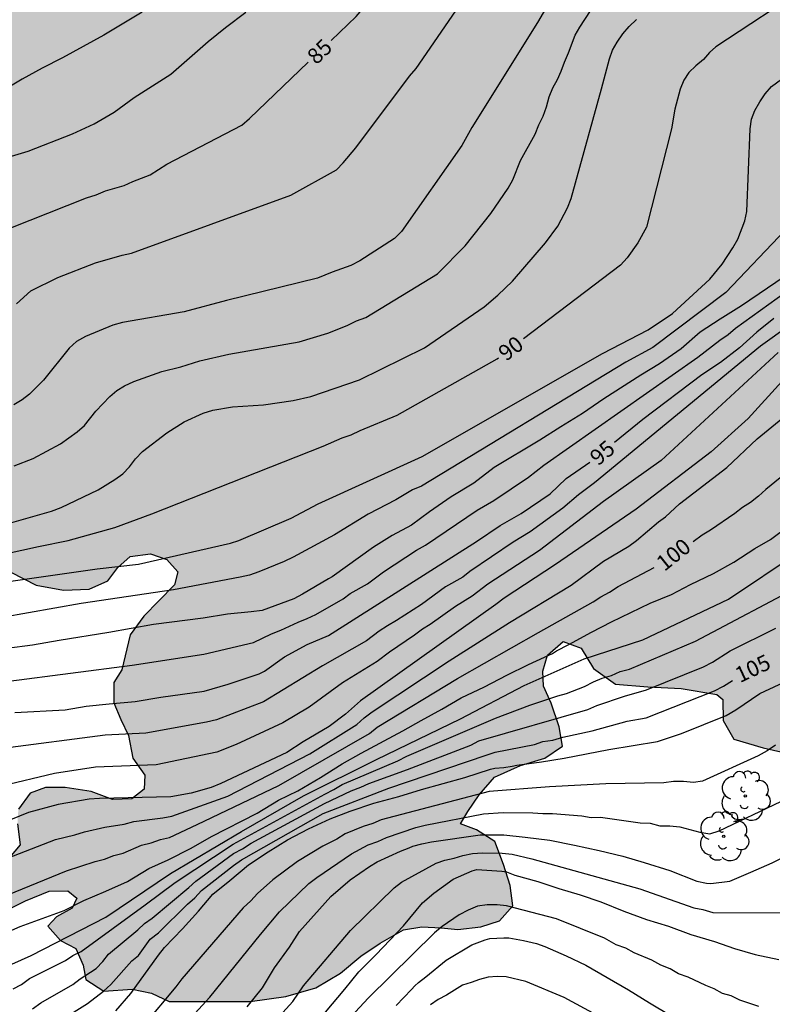
# Model space of a CAD drawing. Units: millimetres. Extents: x 578194 to 578544, y 4796290 to 4796541.
# Drawn here: x 578298 to 578334, y 4796397 to 4796444 of the extents above; entities that cross this region are included whole.
import ezdxf

# ---------------------------------------------------------------- set-up
doc = ezdxf.new("R2010")
doc.units = ezdxf.units.MM
for name, color, linetype in [('020104', 34, 'Continuous'), ('020307', 24, 'Continuous'), ('100106', 63, 'Continuous'), ('100202', 3, 'Continuous'), ('990504', 63, 'Continuous')]:
    doc.layers.add(name, color=color, linetype=linetype)
doc.layers.add('020105', color=24, linetype='Continuous', lineweight=30)
doc.styles.add('ARIALI', font='ARIALI.TTF', dxfattribs={"height": 1})

# ---------------------------------------------------------------- blocks, each defined once
blk = doc.blocks.new('ARBOL')
blk.add_circle((0, 0), 0.0587)
for centre, radius, start, end in [((-0.28, 0.855), 0.3, 359.2878, 173.6078), ((0.097, 0.97), 0.21, 23.1565, 160.4665), ((0.438, 0.881), 0.24, 301.578, 139.328), ((-0.564, 0.381), 0.532, 92.28, 254.58), ((0.656, 0.288), 0.443, 319.8556, 114.7656), ((-0.091, 0.321), 0.12, 119.14, 310.56), ((0.819, -0.249), 0.383, 235.5275, 62.0275), ((-0.556, -0.339), 0.555, 142.64, 266.54), ((-0.039, -0.384), 0.21, 189.64, 323.88), ((-0.301, -0.676), 0.45, 213.78, 295.32), ((0.299, -0.624), 0.532, 224.67, 0.24)]:
    blk.add_arc(centre, radius, start, end)

msp = doc.modelspace()

# ---------------------------------------------------------------- hatches: boundary and pattern name
at = {"layer": '990504'}
msp.add_hatch(color=256, dxfattribs=at).paths.add_polyline_path([(578254.161, 4796414.648), (578253.563, 4796413.564), (578252.637, 4796411.352), (578251.737, 4796410.246), (578250.719, 4796409.383), (578249.831, 4796408.171), (578249.401, 4796407.087), (578249.647, 4796406.199), (578250.459, 4796405.379), (578250.995, 4796404.471), (578250.327, 4796404.059), (578249.377, 4796404.131), (578248.411, 4796403.891), (578248.027, 4796402.349), (578247.923, 4796400.847), (578247.653, 4796399.631), (578246.869, 4796398.663), (578246.409, 4796397.805), (578246.457, 4796396.731), (578246.947, 4796396.111), (578247.737, 4796395.729), (578248.497, 4796395.959), (578248.929, 4796396.745), (578249.319, 4796397.935), (578250.109, 4796398.507), (578251.007, 4796398.305), (578251.787, 4796397.949), (578252.875, 4796397.383), (578254.047, 4796397.329), (578255.003, 4796397.507), (578255.699, 4796398.393), (578256.779, 4796399.101), (578258.003, 4796399.151), (578259.669, 4796398.653), (578261.005, 4796398.339), (578261.629, 4796399.087), (578261.713, 4796400.189), (578261.189, 4796401.085), (578260.339, 4796401.877), (578259.223, 4796402.183), (578257.699, 4796402.329), (578256.143, 4796402.771), (578253.743, 4796403.739), (578253.085, 4796404.375), (578253.055, 4796405.747), (578253.507, 4796406.761), (578254.421, 4796407.762), (578255.789, 4796408.52), (578257.311, 4796409.002), (578258.481, 4796409.078), (578259.257, 4796408.67), (578259.575, 4796408.032), (578259.845, 4796407.37), (578260.549, 4796406.272), (578261.429, 4796405.702), (578262.839, 4796405.028), (578263.615, 4796403.856), (578263.947, 4796403.266), (578264.299, 4796402.408), (578264.913, 4796401.464), (578265.643, 4796401.442), (578266.523, 4796401.998), (578267.311, 4796402.836), (578268.175, 4796403.914), (578269.293, 4796404.82), (578270.027, 4796404.148), (578270.025, 4796403.19), (578269.444, 4796399.618), (578269.386, 4796398.472), (578269.562, 4796397.722), (578270.322, 4796397.434), (578271.212, 4796397.304), (578271.856, 4796396.974), (578272.442, 4796396.236), (578272.862, 4796395.308), (578272.872, 4796394.522), (578273.338, 4796393.528), (578274.024, 4796392.968), (578274.98, 4796392.78), (578276.228, 4796392.822), (578277.044, 4796393.162), (578278.72, 4796394.59), (578279.442, 4796394.778), (578280.316, 4796394.65), (578281.306, 4796394.392), (578282.156, 4796394.908), (578282.836, 4796395.868), (578283.74, 4796396.91), (578284.714, 4796397.202), (578285.496, 4796396.392), (578285.21, 4796395.374), (578284.734, 4796394.546), (578284.358, 4796393.748), (578284.774, 4796393.152), (578285.114, 4796392.284), (578284.876, 4796391.334), (578284.242, 4796390.408), (578283.318, 4796389.626), (578282.122, 4796389.158), (578280.91, 4796389), (578278.358, 4796389.368), (578277.266, 4796389.253), (578276.27, 4796388.765), (578274.558, 4796387.509), (578273.472, 4796387.469), (578272.466, 4796387.685), (578272.318, 4796388.221), (578272.772, 4796388.833), (578272.156, 4796389.107), (578271.198, 4796388.895), (578270.322, 4796388.291), (578269.364, 4796387.911), (578268.528, 4796387.907), (578267.632, 4796387.971), (578266.544, 4796388.173), (578265.748, 4796388.577), (578265.28, 4796389.477), (578265.782, 4796390.421), (578266.448, 4796391.211), (578267.13, 4796392.151), (578267.038, 4796392.957), (578266.556, 4796393.741), (578266.068, 4796394.679), (578265.503, 4796395.369), (578264.683, 4796395.355), (578264.363, 4796394.341), (578264.042, 4796391.121), (578263.746, 4796389.873), (578263.064, 4796388.833), (578262.236, 4796388.353), (578261.422, 4796388.623), (578261.027, 4796389.649), (578261.025, 4796390.663), (578260.859, 4796391.447), (578259.851, 4796391.587), (578259.183, 4796391.791), (578258.157, 4796392.321), (578257.353, 4796392.595), (578256.481, 4796392.343), (578254.979, 4796390.705), (578254.879, 4796390.143), (578255.649, 4796389.601), (578256.501, 4796389.073), (578256.957, 4796388.165), (578256.553, 4796386.541), (578256.447, 4796385.517), (578256.559, 4796384.237), (578257.52, 4796382.937), (578259.978, 4796382.989), (578260.95, 4796382.913), (578262.208, 4796382.447), (578262.862, 4796382.437), (578263.242, 4796383.129), (578263.65, 4796383.997), (578264.776, 4796385.029), (578265.984, 4796385.789), (578267.012, 4796386.103), (578267.758, 4796385.877), (578268.292, 4796385.189), (578268.366, 4796384.641), (578268.28, 4796384.013), (578267.946, 4796383.431), (578267.778, 4796382.761), (578268.042, 4796382.347), (578268.69, 4796382.221), (578269.514, 4796382.391), (578270.356, 4796382.927), (578271.084, 4796383.575), (578271.706, 4796384.505), (578272.502, 4796385.329), (578273.416, 4796386.123), (578274.054, 4796386.395), (578275.644, 4796385.977), (578277.776, 4796385.565), (578278.728, 4796385.423), (578279.532, 4796385.413), (578280.4, 4796385.575), (578281.282, 4796385.931), (578282.556, 4796386.244), (578283.246, 4796386.088), (578284.142, 4796384.82), (578284.354, 4796384.275), (578284.358, 4796383.849), (578284.094, 4796383.365), (578283.988, 4796382.481), (578284.052, 4796381.807), (578284.588, 4796381.239), (578285.548, 4796380.701), (578286.348, 4796380.121), (578286.774, 4796379.705), (578286.204, 4796378.953), (578285.188, 4796378.391), (578283.862, 4796377.775), (578283.25, 4796377.209), (578283.34, 4796376.631), (578283.882, 4796376.063), (578284.258, 4796375.415), (578284.336, 4796374.851), (578284.252, 4796374.183), (578284.699, 4796373.799), (578285.585, 4796373.855), (578287.703, 4796374.453), (578288.863, 4796374.701), (578289.563, 4796374.493), (578290.333, 4796374.099), (578291.443, 4796373.713), (578292.677, 4796373.113), (578293.617, 4796372.257), (578294.257, 4796371.489), (578294.345, 4796370.617), (578293.483, 4796369.927), (578292.649, 4796369.555), (578291.567, 4796369.285), (578290.553, 4796368.891), (578289.437, 4796368.305), (578288.499, 4796367.513), (578288.135, 4796366.753), (578287.671, 4796366.051), (578286.325, 4796365.661), (578285.431, 4796365.497), (578284.677, 4796365.283), (578284.277, 4796364.879), (578284.233, 4796364.309), (578284.669, 4796363.663), (578285.345, 4796363.031), (578285.907, 4796362.609), (578286.373, 4796362.081), (578286.685, 4796361.529), (578286.841, 4796360.727), (578286.735, 4796359.715), (578286.381, 4796358.777), (578285.765, 4796358.155), (578285.025, 4796357.821), (578283.433, 4796357.821), (578280.309, 4796358.013), (578279.001, 4796358.001), (578277.765, 4796357.799), (578276.487, 4796357.315), (578274.479, 4796356.066), (578273.135, 4796355.572), (578271.915, 4796355.264), (578270.528, 4796355.088), (578269.664, 4796355.168), (578267.746, 4796355.684), (578266.782, 4796356.26), (578266.132, 4796356.962), (578265.614, 4796357.85), (578264.788, 4796359.818), (578264.358, 4796360.118), (578263.736, 4796360.174), (578263.458, 4796359.922), (578263.27, 4796359.354), (578263.312, 4796358.64), (578263.5, 4796357.638), (578263.674, 4796356.13), (578263.662, 4796352.84), (578263.77, 4796351.9), (578264.216, 4796351.276), (578265.414, 4796350.234), (578265.65, 4796349.84), (578265.688, 4796349.462), (578265.504, 4796348.976), (578265.098, 4796348.414), (578264.138, 4796348.05), (578264.186, 4796347.612), (578264.833, 4796344.96), (578264.779, 4796343.958), (578264.525, 4796343.384), (578264.533, 4796342.638), (578264.697, 4796341.754), (578264.719, 4796340.678), (578264.407, 4796339.794), (578263.685, 4796338.876), (578261.655, 4796337.343), (578260.331, 4796337.067), (578259.091, 4796336.677), (578257.565, 4796335.947), (578256.013, 4796335.294), (578254.774, 4796335.786), (578254.718, 4796335.944), (578253.748, 4796336.346), (578252.134, 4796336.778), (578250.18, 4796336.388), (578249.252, 4796335.33), (578249.724, 4796334.498), (578251.066, 4796333.804), (578253.062, 4796333.134), (578255.135, 4796332.106), (578256.505, 4796330.778), (578257.031, 4796329.284), (578258.035, 4796327.258), (578258.633, 4796325.284), (578258.965, 4796323.664), (578258.717, 4796322.384), (578257.727, 4796321.218), (578255.879, 4796320.4), (578251.327, 4796319.922), (578249.383, 4796318.668), (578248.673, 4796317.25), (578249.791, 4796315.712), (578251.083, 4796314.61), (578252.685, 4796313.946), (578254.055, 4796313.252), (578255.543, 4796312.602), (578257.077, 4796312.06), (578259.027, 4796311.628), (578262.741, 4796310.88), (578264.411, 4796310.866), (578266.287, 4796310.676), (578268.431, 4796310.354), (578270.199, 4796309.528), (578272.036, 4796308.514), (578272.78, 4796308.28), (578276.006, 4796306.468), (578277.932, 4796305.532), (578282.74, 4796303.986), (578283.5, 4796302.916), (578283.696, 4796301.602), (578284.64, 4796300.36), (578285.92, 4796299.406), (578287.404, 4796299.052), (578290.586, 4796298.514), (578292.196, 4796298.168), (578293.582, 4796297.39), (578294.734, 4796295.944), (578294.928, 4796294.69), (578295.449, 4796293.006), (578296.699, 4796291.784), (578297.983, 4796291.24), (578300.617, 4796290.486), (578301.308, 4796290.253), (578276.095, 4796290.253), (578275.556, 4796291.156), (578274.832, 4796291.936), (578274.014, 4796292.57), (578273.104, 4796293.008), (578272.02, 4796292.816), (578270.934, 4796292.24), (578269.488, 4796291.35), (578268.05, 4796290.637), (578266.916, 4796290.267), (578266.768, 4796290.254), (578265.342, 4796290.254), (578264.006, 4796290.805), (578263.376, 4796291.741), (578263.21, 4796293.085), (578262.112, 4796294.499), (578261.102, 4796294.981), (578259.921, 4796295.027), (578258.819, 4796294.529), (578257.215, 4796292.691), (578257.085, 4796292.019), (578257.481, 4796291.455), (578258.352, 4796291.373), (578259.29, 4796291.373), (578260.408, 4796291.227), (578261.65, 4796290.565), (578261.845, 4796290.254), (578194.317, 4796290.255), (578194.318, 4796321.471), (578195.26, 4796320.677), (578197.131, 4796319.945), (578201.074, 4796319.898), (578202.982, 4796319.532), (578204.634, 4796318.49), (578205.723, 4796317.009), (578206.594, 4796315.353), (578208.059, 4796313.333), (578209.676, 4796311.549), (578211.697, 4796309.782), (578213.262, 4796308.486), (578215.227, 4796307.54), (578217.798, 4796307.563), (578219.811, 4796307.891), (578221.656, 4796307.952), (578223.548, 4796307.625), (578225.683, 4796307.688), (578227.53, 4796308.084), (578229.241, 4796308.836), (578230.853, 4796310.276), (578231.777, 4796311.653), (578232.65, 4796313.34), (578233.515, 4796315.261), (578233.76, 4796316.935), (578233.886, 4796318.178), (578233.485, 4796320.065), (578232.263, 4796321.11), (578230.694, 4796320.566), (578229.546, 4796319.117), (578228.381, 4796315.747), (578227.586, 4796313.984), (578226.676, 4796312.454), (578225.014, 4796311.149), (578223.242, 4796310.527), (578221.482, 4796309.992), (578219.81, 4796309.622), (578218.649, 4796309.888), (578217.531, 4796310.638), (578216.401, 4796311.734), (578215.439, 4796312.873), (578214.718, 4796314.399), (578214.461, 4796315.897), (578214.461, 4796317.266), (578214.529, 4796318.894), (578214.864, 4796320.374), (578215.308, 4796321.908), (578215.715, 4796323.596), (578217.032, 4796325.978), (578218.014, 4796327.447), (578218.982, 4796328.629), (578218.954, 4796329.442), (578218.334, 4796330.203), (578216.611, 4796331.983), (578215.249, 4796333.095), (578214.015, 4796333.787), (578212.879, 4796334.339), (578211.673, 4796335.367), (578210.487, 4796336.855), (578209.301, 4796338.229), (578208.525, 4796339.029), (578207.509, 4796339.471), (578204.901, 4796339.951), (578203.491, 4796340.509), (578200.773, 4796340.448), (578197.909, 4796341.694), (578196.521, 4796341.906), (578195.061, 4796341.898), (578194.318, 4796342.014), (578194.319, 4796379.791), (578195.764, 4796379.767), (578197.024, 4796378.303), (578198.536, 4796376.957), (578199.72, 4796375.997), (578201.088, 4796376.261), (578202.228, 4796377.438), (578203.504, 4796378.638), (578205.13, 4796379.668), (578206.398, 4796380.23), (578207.542, 4796379.904), (578208.222, 4796379.054), (578209.162, 4796378.32), (578210.726, 4796378.114), (578212.024, 4796378.568), (578212.714, 4796379.918), (578211.594, 4796380.782), (578210.154, 4796381.264), (578209.11, 4796382.1), (578209.194, 4796383.2), (578210.302, 4796384.458), (578211.592, 4796386.046), (578211.386, 4796387.172), (578210.372, 4796387.544), (578209.186, 4796387.566), (578208.516, 4796388.888), (578207.298, 4796391.676), (578206.21, 4796393.648), (578204.508, 4796394.55), (578203.45, 4796393.702), (578202.562, 4796391.588), (578201.63, 4796390.102), (578199.824, 4796389.528), (578197.008, 4796389.368), (578194.319, 4796389.685), (578194.32, 4796424.372), (578194.439, 4796424.341), (578194.945, 4796423.239), (578195.071, 4796421.951), (578195.677, 4796420.873), (578197.255, 4796419.921), (578200.503, 4796418.443), (578201.213, 4796417.059), (578202.021, 4796415.967), (578203.105, 4796414.675), (578204.515, 4796413.291), (578205.131, 4796412.183), (578205.463, 4796410.609), (578205.885, 4796409.503), (578206.742, 4796408.739), (578208.036, 4796408.531), (578208.686, 4796407.735), (578209.856, 4796407.915), (578210.818, 4796408.793), (578211.868, 4796409.625), (578213.12, 4796409.809), (578214.482, 4796409.807), (578215.508, 4796410.057), (578216.33, 4796410.165), (578216.998, 4796409.937), (578218.2, 4796409.667), (578219.814, 4796409.677), (578221.796, 4796409.833), (578223.412, 4796410.077), (578224.236, 4796410.981), (578224.618, 4796412.235), (578225.284, 4796413.091), (578226.118, 4796413.027), (578226.79, 4796412.425), (578227.578, 4796412.267), (578228.174, 4796413.169), (578228.652, 4796414.419), (578228.74, 4796415.395), (578228.426, 4796416.159), (578227.76, 4796417.045), (578227.236, 4796417.973), (578226.978, 4796419.579), (578227.246, 4796420.953), (578227.92, 4796421.793), (578228.594, 4796422.205), (578229.682, 4796422.265), (578230.922, 4796421.693), (578231.966, 4796420.551), (578232.654, 4796419.137), (578232.92, 4796417.595), (578232.902, 4796416.243), (578233.314, 4796415.377), (578234.242, 4796415.265), (578235.278, 4796415.849), (578235.464, 4796415.995), (578236.414, 4796416.993), (578239.538, 4796419.462), (578240.692, 4796420.3), (578241.834, 4796421.016), (578241.898, 4796421.87), (578241.094, 4796422.736), (578240.576, 4796423.588), (578240.514, 4796424.878), (578241.21, 4796426.066), (578241.838, 4796426.924), (578241.462, 4796428.002), (578240.388, 4796429.256), (578239.496, 4796430.47), (578238.988, 4796432.336), (578238.978, 4796433.492), (578239.282, 4796435.568), (578240.256, 4796437.074), (578241.65, 4796438.198), (578243.306, 4796439.238), (578244.732, 4796439.842), (578246.228, 4796439.778), (578252.128, 4796438.372), (578253.892, 4796438.018), (578255.458, 4796437.654), (578256.818, 4796437.898), (578257.728, 4796438.724), (578258.284, 4796440.023), (578258.912, 4796441.815), (578259.216, 4796443.045), (578259.596, 4796445.591), (578260.106, 4796447.903), (578260.678, 4796449.533), (578261.846, 4796450.517), (578263.152, 4796451.283), (578264.704, 4796451.771), (578266.036, 4796452.717), (578267.646, 4796454.079), (578269.112, 4796454.715), (578271.892, 4796454.393), (578273.356, 4796454.451), (578274.96, 4796455.151), (578276.617, 4796455.331), (578278.219, 4796455.955), (578279.231, 4796456.875), (578280.041, 4796457.791), (578280.155, 4796458.618), (578281.045, 4796459.814), (578282.135, 4796460.43), (578283.163, 4796460.506), (578288.379, 4796459.544), (578289.929, 4796459.222), (578290.907, 4796459.452), (578291.007, 4796460.368), (578290.085, 4796461.02), (578288.517, 4796461.508), (578286.913, 4796461.71), (578285.665, 4796461.806), (578282.921, 4796462.602), (578281.814, 4796463.404), (578281.446, 4796464.392), (578281.528, 4796465.454), (578282.362, 4796466.722), (578283.886, 4796467.902), (578285.538, 4796468.92), (578289.167, 4796469.99), (578289.435, 4796471.194), (578290.543, 4796472.244), (578292.221, 4796473.342), (578293.763, 4796474.25), (578295.275, 4796474.616), (578296.277, 4796475.05), (578296.737, 4796476.162), (578297.927, 4796476.944), (578298.705, 4796476.522), (578299.783, 4796476.146), (578300.965, 4796475.934), (578302.183, 4796475.786), (578303.763, 4796475.689), (578305.021, 4796475.895), (578305.667, 4796477.003), (578305.325, 4796478.111), (578304.639, 4796479.017), (578303.635, 4796479.999), (578303.495, 4796480.909), (578304.617, 4796481.573), (578306.795, 4796482.427), (578308.463, 4796483.445), (578310.323, 4796484.455), (578312.003, 4796485.903), (578313.469, 4796487.099), (578314.449, 4796486.863), (578314.913, 4796486.463), (578317.565, 4796484.935), (578318.971, 4796485.401), (578320.213, 4796486.397), (578321.537, 4796487.095), (578323.325, 4796487.483), (578325.171, 4796487.755), (578327.195, 4796487.857), (578330.511, 4796487.659), (578331.593, 4796487.471), (578334.135, 4796486.791), (578334.834, 4796486.389), (578335.354, 4796485.813), (578336.97, 4796482.525), (578337.164, 4796481.193), (578336.936, 4796479.961), (578336.934, 4796478.753), (578337.622, 4796477.903), (578339.126, 4796475.359), (578339.806, 4796473.751), (578339.84, 4796472.525), (578338.94, 4796470.321), (578339.23, 4796469.647), (578339.988, 4796469.111), (578341.04, 4796468.483), (578341.63, 4796467.583), (578343.14, 4796463.683), (578343.508, 4796462.359), (578344.208, 4796461.963), (578345.172, 4796462.177), (578346.408, 4796462.977), (578346.728, 4796463.607), (578345.03, 4796467.379), (578344.484, 4796468.943), (578343.922, 4796470.877), (578343.684, 4796472.463), (578343.84, 4796473.861), (578344.74, 4796474.585), (578346.078, 4796475.009), (578347.294, 4796474.883), (578348.502, 4796474.341), (578350.012, 4796473.085), (578352.574, 4796471.319), (578353.106, 4796470.833), (578353.852, 4796470.247), (578354.322, 4796469.789), (578354.702, 4796469.313), (578355.354, 4796467.987), (578355.842, 4796467.863), (578356.989, 4796468.709), (578357.701, 4796468.931), (578358.515, 4796468.681), (578358.933, 4796468.229), (578359.183, 4796467.395), (578359.307, 4796466.243), (578359.539, 4796465.269), (578359.973, 4796464.645), (578360.675, 4796464.407), (578360.871, 4796463.715), (578360.711, 4796462.863), (578360.585, 4796461.763), (578360.519, 4796460.989), (578360.541, 4796460.083), (578360.733, 4796458.959), (578361.025, 4796458.367), (578361.661, 4796458.195), (578362.337, 4796458.197), (578363.019, 4796458.321), (578364.005, 4796458.675), (578365.321, 4796458.921), (578366.457, 4796458.937), (578367.391, 4796458.753), (578368.175, 4796458.887), (578368.751, 4796459.699), (578369.445, 4796461.91), (578370.025, 4796463.318), (578370.993, 4796464.578), (578372.129, 4796465.136), (578373.313, 4796465.094), (578374.299, 4796464.468), (578375.167, 4796463.624), (578375.887, 4796462.568), (578376.737, 4796461.664), (578377.463, 4796461.144), (578378.571, 4796461.386), (578380.709, 4796462.084), (578382.125, 4796462.346), (578383.425, 4796462.906), (578384.751, 4796463.598), (578386.063, 4796464.468), (578387.855, 4796464.758), (578389.264, 4796464.286), (578390.316, 4796463.538), (578390.418, 4796462.736), (578389.708, 4796461.67), (578388.542, 4796460.754), (578387.138, 4796460.044), (578384.825, 4796459.758), (578384.133, 4796458.924), (578384.38, 4796458.102), (578385.068, 4796457.526), (578386.474, 4796457.02), (578388.222, 4796456.616), (578389.06, 4796455.74), (578388.548, 4796454.51), (578387.73, 4796453.6), (578386.84, 4796452.518), (578386.804, 4796451.182), (578385.906, 4796450.424), (578384.536, 4796450.372), (578383.522, 4796450.89), (578383.816, 4796452.032), (578385.012, 4796453.094), (578385.234, 4796454.004), (578384.19, 4796454.468), (578382.816, 4796454.926), (578381.535, 4796455.226), (578380.789, 4796455.238), (578379.735, 4796455.066), (578379.473, 4796454.344), (578379.577, 4796452.933), (578379.252, 4796451.765), (578378.309, 4796450.925), (578377.101, 4796450.127), (578376.191, 4796449.371), (578375.551, 4796448.511), (578375.067, 4796447.577), (578374.395, 4796447.151), (578373.697, 4796447.317), (578373.419, 4796447.779), (578373.617, 4796449.159), (578373.553, 4796449.789), (578373.239, 4796450.623), (578372.471, 4796450.807), (578371.405, 4796450.855), (578370.475, 4796451.301), (578370.019, 4796452.217), (578369.655, 4796453.281), (578369.075, 4796454.071), (578368.383, 4796454.331), (578367.729, 4796453.907), (578367.609, 4796453.329), (578367.779, 4796452.501), (578368.255, 4796451.781), (578369.369, 4796448.949), (578369.643, 4796447.685), (578369.845, 4796445.177), (578370.147, 4796443.065), (578370.427, 4796442.259), (578370.961, 4796441.663), (578371.676, 4796441.601), (578372.558, 4796441.843), (578373.426, 4796442.203), (578374.418, 4796442.729), (578375.868, 4796443.811), (578377.112, 4796445.045), (578379.288, 4796447.417), (578379.92, 4796448.325), (578380.81, 4796449.085), (578381.58, 4796448.901), (578382.092, 4796448.189), (578382.382, 4796447.273), (578382.236, 4796446.053), (578381.884, 4796444.947), (578381.71, 4796444.089), (578382.264, 4796443.175), (578382.728, 4796442.121), (578382.5, 4796440.937), (578381.972, 4796439.605), (578381.532, 4796438.301), (578380.884, 4796436.613), (578379.69, 4796433.891), (578379.106, 4796432.279), (578378.842, 4796430.613), (578378.838, 4796429.369), (578379.098, 4796428.093), (578379.636, 4796426.975), (578379.452, 4796425.843), (578378.516, 4796425.101), (578377.566, 4796424.781), (578376.746, 4796424.935), (578375.93, 4796425.463), (578374.936, 4796426.783), (578374.668, 4796427.375), (578374.292, 4796428.485), (578373.64, 4796429.279), (578372.71, 4796429.843), (578371.31, 4796430.095), (578369.942, 4796430.281), (578368.57, 4796430.379), (578367.19, 4796430.101), (578366.528, 4796429.283), (578366.44, 4796428.215), (578366.454, 4796427.006), (578365.932, 4796426.13), (578364.938, 4796425.776), (578363.892, 4796425.956), (578363.336, 4796426.922), (578362.732, 4796428.23), (578361.758, 4796428.374), (578360.919, 4796427.926), (578359.885, 4796427.142), (578359.123, 4796426.38), (578359.25, 4796425.138), (578360.098, 4796422.566), (578359.734, 4796421.302), (578358.702, 4796420.972), (578357.762, 4796421.224), (578357.03, 4796421.992), (578356.457, 4796423.13), (578355.827, 4796424.524), (578355.019, 4796425.626), (578354.043, 4796426.112), (578353.069, 4796426.338), (578351.929, 4796426.512), (578350.973, 4796426.276), (578350.485, 4796425.366), (578349.871, 4796424.46), (578348.543, 4796423.342), (578347.863, 4796421.912), (578346.763, 4796420.626), (578345.523, 4796420.248), (578343.783, 4796420.684), (578341.813, 4796421.68), (578340.517, 4796421.95), (578339.757, 4796420.878), (578339.925, 4796419.402), (578340.159, 4796417.97), (578340.047, 4796416.316), (578339.721, 4796415.07), (578338.933, 4796413.656), (578338.983, 4796412.805), (578339.891, 4796412.647), (578340.951, 4796412.866), (578342.669, 4796413.47), (578347.429, 4796415.774), (578348.703, 4796415.716), (578349.473, 4796414.578), (578349.077, 4796413.306), (578347.619, 4796412.718), (578346.053, 4796412.684), (578344.595, 4796412.386), (578343.901, 4796411.628), (578344.685, 4796410.724), (578346.295, 4796410.266), (578347.984, 4796409.644), (578347.91, 4796408.638), (578346.382, 4796408.074), (578344.771, 4796408.373), (578343.131, 4796408.751), (578341.667, 4796409.419), (578340.347, 4796409.583), (578340.081, 4796408.635), (578339.891, 4796406.879), (578338.837, 4796405.867), (578337.329, 4796405.673), (578336.299, 4796406.405), (578335.827, 4796407.711), (578334.939, 4796408.951), (578333.609, 4796409.245), (578332.213, 4796409.651), (578331.703, 4796410.545), (578331.681, 4796411.545), (578331.405, 4796411.787), (578329.697, 4796412.065), (578328.111, 4796412.145), (578326.585, 4796412.277), (578325.531, 4796413.021), (578324.945, 4796413.977), (578324.089, 4796414.295), (578323.349, 4796413.653), (578323.129, 4796412.895), (578323.149, 4796412.169), (578323.525, 4796411.369), (578323.897, 4796410.243), (578324.061, 4796409.331), (578323.219, 4796408.749), (578322.061, 4796408.405), (578320.823, 4796407.845), (578320.095, 4796407.005), (578319.557, 4796406.221), (578319.205, 4796405.631), (578319.963, 4796405.353), (578320.833, 4796404.801), (578321.253, 4796403.695), (578321.561, 4796402.701), (578321.687, 4796401.729), (578321.057, 4796401.025), (578320.169, 4796400.731), (578319.079, 4796400.609), (578318.281, 4796400.693), (578317.361, 4796400.733), (578316.501, 4796400.593), (578315.387, 4796399.963), (578314.463, 4796399.343), (578313.497, 4796398.529), (578312.317, 4796397.84), (578310.905, 4796397.42), (578309.197, 4796397.182), (578305.349, 4796397.192), (578304.507, 4796397.58), (578303.587, 4796397.782), (578302.248, 4796397.678), (578301.382, 4796398.226), (578301.258, 4796398.908), (578300.912, 4796399.712), (578300.186, 4796400.08), (578299.584, 4796400.766), (578299.996, 4796401.214), (578300.742, 4796401.626), (578300.952, 4796402.104), (578300.526, 4796402.454), (578299.636, 4796402.438), (578298.518, 4796401.974), (578297.532, 4796401.48), (578297.028, 4796401.094), (578296.99, 4796400.538), (578297.034, 4796399.66), (578296.774, 4796398.816), (578296.494, 4796398.154), (578296.852, 4796397.208), (578296.918, 4796396.204), (578296.628, 4796395.186), (578295.812, 4796394.896), (578294.76, 4796394.888), (578294.194, 4796395.464), (578294.18, 4796398.744), (578293.798, 4796399.5), (578293.568, 4796400.356), (578294.178, 4796401.174), (578296.058, 4796402.338), (578297.574, 4796403.83), (578298.26, 4796404.64), (578298.134, 4796405.638), (578298.174, 4796406.324), (578298.738, 4796407.088), (578299.47, 4796407.354), (578300.408, 4796407.358), (578301.638, 4796407.163), (578302.648, 4796406.783), (578303.568, 4796406.821), (578304.152, 4796407.279), (578304.186, 4796407.943), (578303.618, 4796408.757), (578303.416, 4796409.837), (578303.042, 4796410.587), (578302.71, 4796411.387), (578302.72, 4796412.353), (578303.094, 4796412.957), (578303.498, 4796414.609), (578304.144, 4796415.497), (578304.854, 4796416.229), (578305.602, 4796416.987), (578305.762, 4796417.615), (578305.23, 4796418.191), (578304.464, 4796418.459), (578303.498, 4796418.343), (578302.912, 4796417.823), (578302.426, 4796417.185), (578301.55, 4796416.781), (578300.326, 4796416.745), (578299.018, 4796416.971), (578297.822, 4796417.597), (578297.302, 4796418.581), (578297.37, 4796419.373), (578297.514, 4796420.031), (578297.31, 4796420.791), (578296.482, 4796421.049), (578295.212, 4796421.073), (578294.17, 4796421.185), (578293.318, 4796421.609), (578293.064, 4796422.659), (578292.784, 4796423.441), (578291.87, 4796423.023), (578291.604, 4796422.215), (578291.656, 4796421.501), (578292.12, 4796420.407), (578292.592, 4796419.589), (578293.032, 4796419.057), (578293.538, 4796418.345), (578294.536, 4796417.631), (578295.518, 4796417.155), (578295.868, 4796416.399), (578296.08, 4796415.369), (578296.764, 4796414.309), (578297.564, 4796413.665), (578297.322, 4796413.093), (578296.092, 4796412.739), (578295.002, 4796412.599), (578294.128, 4796412.741), (578292.958, 4796413.207), (578291.836, 4796413.732), (578290.992, 4796414.27), (578290.412, 4796414.754), (578289.964, 4796415.268), (578289.096, 4796416.02), (578288.148, 4796416.458), (578287.148, 4796416.838), (578286.45, 4796417.434), (578285.876, 4796418.316), (578285.544, 4796419.233), (578284.924, 4796420.039), (578283.843, 4796420.691), (578282.791, 4796421.259), (578281.863, 4796421.867), (578281.153, 4796422.867), (578280.919, 4796424.133), (578280.097, 4796424.509), (578278.771, 4796424.331), (578277.733, 4796423.468), (578277.381, 4796421.904), (578277.257, 4796420.476), (578277.305, 4796419.266), (578277.851, 4796418.538), (578278.419, 4796418.052), (578278.609, 4796417.486), (578278.787, 4796416.39), (578278.637, 4796415.744), (578278.357, 4796415.31), (578277.685, 4796413.988), (578277.643, 4796412.726), (578277.646, 4796410.784), (578277.18, 4796409.618), (578276.692, 4796409.27), (578275.675, 4796408.768), (578274.587, 4796408.718), (578273.557, 4796408.862), (578272.521, 4796409.358), (578271.361, 4796409.632), (578270.251, 4796409.228), (578269.411, 4796408.364), (578268.387, 4796407.726), (578267.083, 4796407.618), (578265.719, 4796407.954), (578264.799, 4796409.014), (578264.153, 4796410.402), (578263.437, 4796411.344), (578262.747, 4796412.176), (578262.015, 4796412.774), (578260.805, 4796412.964), (578258.975, 4796412.964), (578258.235, 4796413.064), (578257.139, 4796414.042), (578256.465, 4796415.006), (578255.823, 4796415.588), (578255.057, 4796415.868), (578254.449, 4796415.59)])

# ---------------------------------------------------------------- linework, layer by layer
at = {"layer": '020104', "flags": 128}
for points, elevation in [([(578298.094, 4796430.356), (578298.776, 4796430.96), (578300.054, 4796431.598), (578301.839, 4796432.301), (578303.114, 4796432.66), (578303.555, 4796432.762), (578311.138, 4796435.509), (578313.307, 4796436.718), (578313.622, 4796437.044), (578314.226, 4796437.772), (578316.782, 4796441.168), (578317.101, 4796441.534), (578319.858, 4796445.556)], 86), ([(578323.846, 4796445.418), (578322.872, 4796443.723), (578319.745, 4796438.728), (578319.267, 4796437.873), (578316.391, 4796433.792), (578316.071, 4796433.459), (578314.424, 4796432.392), (578313.99, 4796432.176), (578313.102, 4796431.856), (578312.41, 4796431.566), (578308.082, 4796430.508), (578306.061, 4796429.967), (578303.123, 4796429.461), (578302.668, 4796429.331), (578301.361, 4796428.792), (578300.942, 4796428.562), (578300.584, 4796428.247), (578299.372, 4796426.722), (578298.712, 4796426.054), (578298.351, 4796425.78), (578297.967, 4796425.548)], 87), ([(578297.968, 4796422.65), (578298.885, 4796423.005), (578300.186, 4796423.688), (578300.971, 4796424.268), (578301.316, 4796424.567), (578301.863, 4796425.241), (578302.52, 4796425.938), (578302.86, 4796426.223), (578303.23, 4796426.458), (578303.663, 4796426.659), (578304.994, 4796427.139), (578305.902, 4796427.362), (578306.813, 4796427.64), (578308.183, 4796427.953), (578311.53, 4796428.544), (578312.888, 4796428.956), (578313.813, 4796429.316), (578314.258, 4796429.534), (578314.702, 4796429.694), (578318.113, 4796431.772), (578319.425, 4796433.105), (578320.65, 4796434.645), (578321.476, 4796435.842), (578321.691, 4796436.236), (578322.054, 4796437.159), (578322.758, 4796438.415), (578322.938, 4796438.862), (578323.141, 4796439.272), (578323.288, 4796439.71), (578323.416, 4796440.187), (578323.594, 4796440.62), (578323.816, 4796441.009), (578323.99, 4796441.412), (578324.145, 4796441.84), (578324.337, 4796442.276), (578324.664, 4796443.115), (578324.883, 4796443.505), (578325.665, 4796444.69)], 88), ([(578304.057, 4796444.21), (578302.245, 4796443.12), (578300.28, 4796442.049), (578299.302, 4796441.555), (578298.358, 4796441.023), (578297.364, 4796440.419), (578296.29, 4796439.851), (578295.16, 4796439.497), (578294.518, 4796439.221), (578293.54, 4796438.769), (578291.532, 4796438.005), (578290.604, 4796437.555), (578288.63, 4796436.461), (578287.422, 4796435.745), (578285.719, 4796434.954), (578283.596, 4796433.72), (578279.299, 4796430.394), (578274.583, 4796426.839), (578270.913, 4796424.323)], 83), ([(578271.845, 4796423.203), (578278.639, 4796428.334), (578279.549, 4796429.038), (578282.233, 4796430.718), (578283.111, 4796431.31), (578285.979, 4796432.896), (578286.939, 4796433.368), (578288.903, 4796434.062), (578290.087, 4796434.568), (578293.593, 4796435.62), (578294.579, 4796436.04), (578296.865, 4796436.94), (578297.85, 4796437.37), (578298.636, 4796437.602), (578300.746, 4796438.428), (578301.776, 4796438.906), (578302.728, 4796439.454), (578303.682, 4796440.16), (578305.42, 4796441.265), (578307.21, 4796442.817), (578308.034, 4796443.489), (578308.988, 4796444.219)], 84), ([(578295.514, 4796419.296), (578299.753, 4796420.499), (578300.21, 4796420.671), (578301.966, 4796421.512), (578302.765, 4796421.994), (578303.137, 4796422.267), (578303.456, 4796422.606), (578303.747, 4796422.983), (578304.081, 4796423.323), (578305.232, 4796424.217), (578306.066, 4796424.734), (578306.966, 4796425.145), (578307.428, 4796425.289), (578308.367, 4796425.458), (578309.835, 4796425.555), (578311.245, 4796425.762), (578312.084, 4796425.938), (578314.404, 4796426.744), (578317.486, 4796428.255), (578320.334, 4796430.205), (578320.982, 4796430.761), (578321.682, 4796431.425), (578323.256, 4796433.242), (578323.84, 4796434.048), (578324.291, 4796434.916), (578324.466, 4796435.358), (578325.915, 4796440.566), (578326.29, 4796442), (578326.439, 4796442.411), (578326.662, 4796442.789), (578326.923, 4796443.175), (578327.232, 4796443.527), (578327.572, 4796443.858)], 89), ([(578297.021, 4796417.054), (578301.927, 4796417.748), (578303.886, 4796417.979), (578308.264, 4796418.97), (578308.664, 4796419.093), (578311.155, 4796420.159), (578312.433, 4796420.849), (578317.377, 4796423.092), (578325.962, 4796427.989), (578328.128, 4796429.114), (578329.29, 4796429.885), (578331.061, 4796431.515), (578331.651, 4796432.238), (578332.163, 4796433.018), (578332.389, 4796433.428), (578332.731, 4796434.299), (578332.817, 4796434.745), (578332.981, 4796438.671), (578333.041, 4796439.131), (578333.207, 4796439.542), (578333.441, 4796439.945), (578333.696, 4796440.332), (578334, 4796440.681), (578337.075, 4796442.933)], 91), ([(578334.662, 4796433.861), (578331.828, 4796430.882), (578328.346, 4796428.275), (578327.072, 4796427.584), (578317.345, 4796421.687), (578316.923, 4796421.502), (578316.125, 4796421.03), (578314.812, 4796420.348), (578313.205, 4796419.371), (578311.249, 4796418.307), (578310.825, 4796418.108), (578309.607, 4796417.608), (578309.176, 4796417.448), (578308.721, 4796417.35), (578305.557, 4796416.761), (578301.165, 4796416.1), (578292.386, 4796414.56)], 92), ([(578335.445, 4796432.207), (578332.573, 4796430.259), (578331.557, 4796429.627), (578330.603, 4796428.999), (578329.695, 4796428.217), (578328.665, 4796427.497), (578327.779, 4796426.957), (578326.021, 4796425.827), (578325.003, 4796425.131), (578323.979, 4796424.508), (578322.981, 4796423.868), (578320.804, 4796422.574), (578319.838, 4796421.824), (578318.764, 4796421.178), (578317.73, 4796420.458), (578316.876, 4796419.822), (578315.96, 4796419.334), (578315.068, 4796418.776), (578313.104, 4796417.38), (578312.922, 4796417.284), (578311.696, 4796416.542), (578311.282, 4796416.326), (578309.767, 4796415.778), (578309.25, 4796415.702), (578308.116, 4796415.602), (578306.968, 4796415.406), (578304.61, 4796415.114), (578302.474, 4796414.734), (578300.112, 4796414.354), (578298.84, 4796414.12), (578297.626, 4796413.96)], 93), ([(578297.717, 4796412.421), (578303.585, 4796413.167), (578306.99, 4796413.691), (578309.353, 4796414.252), (578310.221, 4796414.666), (578310.658, 4796414.84), (578311.487, 4796415.225), (578311.919, 4796415.388), (578312.33, 4796415.586), (578313.631, 4796416.323), (578313.965, 4796416.58), (578314.777, 4796417.047), (578315.545, 4796417.615), (578317.115, 4796418.638), (578317.547, 4796418.871), (578320.003, 4796420.545), (578320.794, 4796421.007), (578322.444, 4796422.111), (578323.171, 4796422.686), (578330.488, 4796427.813), (578331.536, 4796428.629), (578331.934, 4796428.891), (578332.29, 4796429.19), (578335.845, 4796431.754)], 94), ([(578336.266, 4796430.332), (578333.475, 4796428.341), (578325.573, 4796421.836), (578324.816, 4796421.272), (578324.074, 4796420.644), (578322.515, 4796419.509), (578321.711, 4796419.025), (578319.649, 4796417.623), (578319.316, 4796417.359), (578318.494, 4796416.899), (578317.346, 4796416.058), (578316.157, 4796415.292), (578315.728, 4796415.052), (578315.331, 4796414.79), (578314.739, 4796414.338), (578312.635, 4796413.148), (578309.834, 4796411.427), (578307.594, 4796410.58), (578307.119, 4796410.464), (578304.237, 4796409.948), (578302.303, 4796409.842), (578297.437, 4796409.219)], 96), ([(578334.322, 4796428.04), (578328.744, 4796422.903), (578326, 4796420.957), (578322.967, 4796418.618), (578320.501, 4796417.017), (578319.753, 4796416.452), (578318.964, 4796415.964), (578317.765, 4796415.114), (578317.398, 4796414.892), (578317.025, 4796414.597), (578315.835, 4796413.8), (578315.245, 4796413.356), (578313.591, 4796412.336), (578312.001, 4796411.185), (578310.756, 4796410.43), (578308.531, 4796409.399), (578307.609, 4796409.041), (578304.73, 4796408.432), (578301.841, 4796408.323), (578299.896, 4796408.018), (578297.369, 4796407.423)], 97), ([(578334.482, 4796426.654), (578332.883, 4796424.895), (578331.125, 4796423.32), (578327.554, 4796420.582), (578323.718, 4796417.967), (578321.276, 4796416.352), (578320.887, 4796416.055), (578314.443, 4796411.474), (578313.734, 4796410.84), (578312.962, 4796410.264), (578311.716, 4796409.538), (578310.948, 4796409.023), (578307.813, 4796407.549), (578307.351, 4796407.365), (578306.396, 4796407.091), (578305.429, 4796406.913), (578302.027, 4796406.839), (578301.539, 4796406.801), (578300.065, 4796406.559), (578298.652, 4796406.176), (578295.492, 4796404.887)], 98), ([(578295.367, 4796403.116), (578299.941, 4796404.894), (578300.857, 4796405.118), (578301.317, 4796405.26), (578302.293, 4796405.468), (578303.213, 4796405.621), (578303.669, 4796405.736), (578305.04, 4796405.924), (578305.481, 4796406.004), (578308.146, 4796406.952), (578312.032, 4796408.962), (578314.271, 4796410.352), (578314.622, 4796410.672), (578314.997, 4796410.953), (578318.672, 4796413.378), (578321.533, 4796415.202), (578324.463, 4796416.97), (578326.009, 4796418.11), (578327.216, 4796418.831), (578327.574, 4796419.1), (578328.619, 4796419.981), (578328.956, 4796420.232), (578329.616, 4796420.842), (578331.879, 4796422.572), (578333.313, 4796423.931), (578336.008, 4796426.13)], 99), ([(578297.278, 4796400.32), (578298.262, 4796400.752), (578300.346, 4796401.52), (578301.288, 4796401.982), (578302.33, 4796402.426), (578303.366, 4796402.894), (578304.374, 4796403.504), (578305.302, 4796403.919), (578306.392, 4796404.475), (578307.362, 4796405.035), (578309.527, 4796406.139), (578310.549, 4796406.759), (578311.467, 4796407.209), (578312.553, 4796407.841), (578313.583, 4796408.491), (578314.473, 4796408.987), (578316.459, 4796410.051), (578317.333, 4796410.549), (578318.319, 4796411.081), (578319.237, 4796411.615), (578320.343, 4796412.151), (578321.403, 4796412.697), (578322.443, 4796413.209), (578323.575, 4796413.735), (578323.767, 4796413.851), (578324.355, 4796414.151), (578325.443, 4796414.747), (578326.381, 4796415.239), (578328.225, 4796416.129), (578329.247, 4796416.537), (578330.137, 4796417.009), (578331.239, 4796417.535), (578332.203, 4796418.063), (578333.199, 4796418.718), (578333.949, 4796419.14), (578335.757, 4796420.5)], 101), ([(578293.079, 4796396.683), (578294.065, 4796397.263), (578298.788, 4796399.378), (578302.34, 4796401.198), (578305.415, 4796403.278), (578308.792, 4796405.271), (578311.737, 4796406.961), (578315.215, 4796408.696), (578319.201, 4796410.63), (578322.239, 4796412.209), (578325.08, 4796413.473), (578327.882, 4796414.381), (578331.946, 4796416.315), (578335.261, 4796418.525)], 102), ([(578297.93, 4796397.783), (578298.327, 4796397.997), (578298.708, 4796398.274), (578300.414, 4796399.143), (578300.772, 4796399.372), (578301.157, 4796399.565), (578304.205, 4796401.78), (578305.637, 4796402.84), (578308.387, 4796404.666), (578312.752, 4796407.044), (578313.184, 4796407.262), (578313.58, 4796407.495), (578316.222, 4796408.632), (578316.646, 4796408.844), (578320.875, 4796410.658), (578322.508, 4796411.272), (578323.841, 4796411.724), (578324.246, 4796411.83), (578325.11, 4796412.159), (578325.525, 4796412.377), (578325.948, 4796412.552), (578326.386, 4796412.677), (578326.799, 4796412.866), (578327.251, 4796412.983), (578330.389, 4796414.309), (578335.599, 4796417.08)], 103), ([(578298.845, 4796396.842), (578299.241, 4796397.128), (578300.759, 4796398.002), (578301.115, 4796398.268), (578301.871, 4796398.752), (578302.188, 4796399.082), (578302.466, 4796399.439), (578303.852, 4796400.591), (578304.177, 4796400.89), (578304.541, 4796401.156), (578306.278, 4796402.612), (578306.613, 4796402.91), (578308.413, 4796404.222), (578308.836, 4796404.441), (578309.241, 4796404.707), (578312.733, 4796406.598), (578314.002, 4796407.194), (578314.46, 4796407.368), (578314.851, 4796407.549), (578316.677, 4796408.208), (578319.694, 4796409.379), (578320.077, 4796409.571), (578325.254, 4796411.064), (578325.684, 4796411.26), (578327.011, 4796411.701), (578328.057, 4796411.999), (578330.76, 4796413.093), (578331.194, 4796413.324), (578332.039, 4796413.85), (578334.207, 4796414.93)], 104), ([(578302.811, 4796396.752), (578303.531, 4796397.572), (578304.841, 4796399.398), (578305.121, 4796399.752), (578305.975, 4796400.646), (578306.737, 4796401.488), (578307.425, 4796402.295), (578308.231, 4796402.943), (578309.115, 4796403.681), (578310.059, 4796404.303), (578310.975, 4796404.873), (578311.975, 4796405.399), (578313.011, 4796405.877), (578313.961, 4796406.241), (578315.081, 4796406.611), (578316.265, 4796406.935), (578317.349, 4796407.265), (578319.415, 4796407.835), (578320.635, 4796408.227), (578320.845, 4796408.279), (578321.273, 4796408.307), (578321.667, 4796408.373), (578321.883, 4796408.429), (578323.051, 4796408.587), (578324.133, 4796408.753), (578326.255, 4796409.171), (578328.569, 4796409.551), (578329.709, 4796409.921), (578331.837, 4796410.787), (578332.301, 4796411.049), (578333.449, 4796411.833), (578336.445, 4796413.225)], 106), ([(578334.19, 4796409.377), (578333.788, 4796409.105), (578333.369, 4796408.871), (578330.717, 4796407.668), (578330.281, 4796407.6), (578329.814, 4796407.645), (578329.337, 4796407.648), (578328.874, 4796407.589), (578326.111, 4796407.528), (578323.446, 4796407.388), (578320.567, 4796407.17), (578315.429, 4796405.816), (578315.04, 4796405.654), (578314.574, 4796405.5), (578313.722, 4796405.156), (578313.324, 4796404.909), (578312.665, 4796404.574), (578311.448, 4796403.837), (578310.277, 4796402.965), (578309.555, 4796402.322), (578309.228, 4796401.97), (578308.87, 4796401.642), (578305.955, 4796398.272), (578305.672, 4796397.88), (578304.121, 4796396.043)], 107), ([(578304.974, 4796394.878), (578307.278, 4796397.394), (578309.688, 4796400.373), (578310.592, 4796401.453), (578311.985, 4796402.789), (578312.365, 4796403.081), (578314.021, 4796404.207), (578314.813, 4796404.635), (578315.268, 4796404.796), (578315.679, 4796404.978), (578317.083, 4796405.46), (578317.519, 4796405.572), (578320.294, 4796406.108), (578321.228, 4796406.177), (578322.638, 4796406.163), (578323.123, 4796406.122), (578323.586, 4796406.12), (578324.982, 4796406.015), (578325.426, 4796405.932), (578325.867, 4796405.953), (578327.758, 4796405.688), (578328.233, 4796405.66), (578328.69, 4796405.543), (578329.155, 4796405.541), (578329.631, 4796405.49), (578330.589, 4796405.241), (578331.059, 4796405.16), (578331.511, 4796405.307), (578334.438, 4796406.694)], 108), ([(578309.055, 4796396.928), (578309.793, 4796397.842), (578310.363, 4796398.784), (578311.079, 4796399.773), (578311.545, 4796400.517), (578313.035, 4796402.179), (578313.951, 4796402.975), (578314.873, 4796403.611), (578315.239, 4796403.833), (578316.347, 4796404.327), (578316.761, 4796404.487), (578316.945, 4796404.579), (578317.359, 4796404.677), (578317.825, 4796404.779), (578320.133, 4796405.105), (578321.273, 4796405.109), (578322.287, 4796405.001), (578323.451, 4796404.853), (578324.635, 4796404.625), (578325.807, 4796404.359), (578326.929, 4796404.089), (578327.935, 4796403.799), (578329.161, 4796403.409), (578330.449, 4796402.905), (578330.909, 4796402.815), (578331.117, 4796402.795), (578332.021, 4796402.915), (578333.019, 4796403.329), (578334.033, 4796403.775), (578335.507, 4796404.517)], 109), ([(578312.195, 4796395.978), (578313.709, 4796397.769), (578314.369, 4796398.597), (578315.195, 4796399.421), (578316.497, 4796400.787), (578317.393, 4796401.883), (578317.943, 4796402.333), (578318.861, 4796402.999), (578319.763, 4796403.397), (578319.981, 4796403.455), (578321.175, 4796403.387), (578321.401, 4796403.351), (578321.793, 4796403.199), (578322.885, 4796402.889), (578323.877, 4796402.559), (578324.897, 4796402.255), (578325.873, 4796401.919), (578326.969, 4796401.483), (578328.059, 4796401.087), (578329.091, 4796400.763), (578330.153, 4796400.369), (578331.287, 4796400.035), (578332.239, 4796399.715), (578333.223, 4796399.425), (578334.341, 4796399.177)], 111), ([(578333.388, 4796396.955), (578332.493, 4796397.253), (578332.084, 4796397.455), (578331.674, 4796397.576), (578331.278, 4796397.794), (578330.882, 4796397.944), (578330.037, 4796398.348), (578329.578, 4796398.507), (578329.175, 4796398.746), (578328.733, 4796398.91), (578328.309, 4796399.152), (578327.471, 4796399.507), (578327.071, 4796399.718), (578326.617, 4796399.883), (578326.054, 4796400.192), (578323.775, 4796401.115), (578321.389, 4796401.737), (578320.945, 4796401.781), (578320.468, 4796401.785), (578320.007, 4796401.715), (578319.571, 4796401.531), (578319.147, 4796401.308), (578318.34, 4796400.746), (578317.966, 4796400.448), (578314.837, 4796397.369), (578310.594, 4796392.813)], 112), ([(578316.151, 4796397.003), (578316.877, 4796397.753), (578317.037, 4796397.937), (578317.207, 4796398.091), (578317.555, 4796398.355), (578318.523, 4796399.145), (578319.749, 4796399.883), (578320.385, 4796400.125), (578320.601, 4796400.179), (578321.263, 4796400.211), (578321.497, 4796400.207), (578322.195, 4796400.089), (578322.817, 4796399.943), (578323.211, 4796399.807), (578324.239, 4796399.353), (578325.163, 4796398.917), (578327.193, 4796397.749), (578328.197, 4796397.123), (578330.159, 4796395.959)], 113), ([(578328.034, 4796395.277), (578324.135, 4796397.384), (578322.311, 4796398.141), (578321.377, 4796398.355), (578320.955, 4796398.38), (578320.519, 4796398.343), (578320.113, 4796398.235), (578319.716, 4796398.087), (578319.296, 4796397.965), (578318.539, 4796397.482), (578318.148, 4796397.281), (578317.775, 4796397.037)], 114)]:
    msp.add_lwpolyline(points, dxfattribs=dict(at, elevation=elevation))
at = {"layer": '020105', "flags": 128}
for points, elevation in [([(578313.046, 4796442.864), (578314.241, 4796444.006), (578314.524, 4796444.343), (578314.839, 4796444.674), (578317.428, 4796448.281), (578319.795, 4796452.045), (578320.029, 4796452.47), (578321.244, 4796455.448), (578323.927, 4796461.146), (578324.084, 4796461.591), (578325.472, 4796463.898), (578327.133, 4796466.132), (578328.124, 4796467.234), (578331.298, 4796470.283), (578334.821, 4796474.464)], 85), ([(578335.74, 4796445.458), (578331.352, 4796442.566), (578331.043, 4796442.3), (578330.762, 4796441.957), (578330.391, 4796441.659), (578330.07, 4796441.337), (578329.822, 4796440.986), (578329.655, 4796440.554), (578329.398, 4796439.597), (578329.24, 4796438.667), (578328.052, 4796433.989), (578327.642, 4796433.253), (578327.134, 4796432.542), (578326.808, 4796432.188), (578322.194, 4796428.686)], 90), ([(578296.887, 4796433.605), (578301.414, 4796435.392), (578301.869, 4796435.538), (578302.327, 4796435.722), (578303.208, 4796435.969), (578303.618, 4796436.17), (578304.437, 4796436.48), (578305.236, 4796436.986), (578308.812, 4796438.844), (578309.174, 4796439.163), (578311.967, 4796441.833)], 85), ([(578334.107, 4796429.659), (578333.299, 4796428.999), (578332.469, 4796428.259), (578331.567, 4796427.557), (578330.681, 4796426.977), (578327.877, 4796424.845), (578326.529, 4796423.755)], 95), ([(578268.684, 4796408.862), (578273.449, 4796411.496), (578273.858, 4796411.686), (578274.669, 4796412.185), (578279.081, 4796414.419), (578280.431, 4796415.041), (578282.761, 4796415.818), (578283.223, 4796415.922), (578292.003, 4796417.345), (578294.782, 4796417.871), (578299.129, 4796418.814), (578300.539, 4796419.099), (578302.763, 4796419.717), (578304.528, 4796420.362), (578312.68, 4796423.582), (578313.57, 4796423.973), (578313.999, 4796424.12), (578314.434, 4796424.334), (578316.196, 4796425.05), (578320.946, 4796427.739), (578321.008, 4796427.786)], 90), ([(578337.909, 4796424.929), (578333.721, 4796421.519), (578333.384, 4796421.211), (578332.992, 4796420.914), (578332.612, 4796420.661), (578332.248, 4796420.382), (578331.091, 4796419.592), (578330.7, 4796419.354), (578330.274, 4796419.044)], 100), ([(578298.002, 4796410.926), (578300.404, 4796411.054), (578301.406, 4796411.22), (578302.492, 4796411.344), (578303.724, 4796411.452), (578304.944, 4796411.658), (578307.018, 4796411.932), (578308.162, 4796412.264), (578309.626, 4796412.764), (578309.886, 4796412.882), (578310.84, 4796413.572), (578311.914, 4796414.164), (578312.92, 4796414.578), (578319.971, 4796419.046), (578321.087, 4796419.82), (578322.083, 4796420.376), (578323.473, 4796421.324), (578324.239, 4796422.046), (578325.358, 4796422.83)], 95), ([(578295.913, 4796401.549), (578300.472, 4796403.392), (578301.823, 4796403.835), (578302.276, 4796403.96), (578302.714, 4796404.121), (578303.154, 4796404.246), (578304.025, 4796404.613), (578304.486, 4796404.73), (578304.93, 4796404.884), (578305.367, 4796404.982), (578306.68, 4796405.594), (578310.56, 4796407.45), (578314.872, 4796409.934), (578315.235, 4796410.235), (578319.068, 4796412.533), (578322.913, 4796414.722), (578325.514, 4796416.179), (578325.884, 4796416.421), (578326.294, 4796416.649), (578326.698, 4796416.916), (578328.409, 4796417.809)], 100), ([(578300.27, 4796396.346), (578301.468, 4796397.101), (578302.219, 4796397.678), (578302.569, 4796397.992), (578303.571, 4796399.124), (578303.891, 4796399.371), (578304.451, 4796400.145), (578304.838, 4796400.452), (578306.216, 4796401.814), (578306.571, 4796402.118), (578306.882, 4796402.463), (578308.411, 4796403.652), (578308.795, 4796403.922), (578312.675, 4796406.129), (578315.797, 4796407.324), (578320.427, 4796408.901), (578320.858, 4796409.032), (578322.721, 4796409.409), (578323.121, 4796409.541), (578323.603, 4796409.614), (578324.075, 4796409.749), (578325.472, 4796410.05), (578327.132, 4796410.505), (578328.037, 4796410.673), (578331.282, 4796411.948), (578331.711, 4796412.174), (578332.149, 4796412.448)], 105), ([(578310.291, 4796396.155), (578311.223, 4796397.194), (578311.739, 4796397.938), (578313.976, 4796400.555), (578316.054, 4796402.589), (578316.403, 4796402.866), (578318.042, 4796403.759), (578318.466, 4796403.911), (578318.908, 4796404.005), (578319.32, 4796404.13), (578319.77, 4796404.229), (578320.247, 4796404.25), (578321.189, 4796404.232), (578321.662, 4796404.187), (578322.594, 4796403.969), (578327.73, 4796402.548), (578330.301, 4796401.637), (578330.73, 4796401.554), (578331.202, 4796401.415), (578334.641, 4796401.397), (578335.075, 4796401.557), (578336.902, 4796401.825), (578338.036, 4796402.112)], 110)]:
    msp.add_lwpolyline(points, dxfattribs=dict(at, elevation=elevation))
at = {"layer": '100106', "elevation": 110.81, "flags": 128}
for points in [[(578297.822, 4796417.597), (578299.018, 4796416.971), (578300.326, 4796416.745), (578301.55, 4796416.781), (578302.426, 4796417.185), (578302.912, 4796417.823), (578303.498, 4796418.343), (578304.464, 4796418.459), (578305.23, 4796418.191), (578305.762, 4796417.615), (578305.602, 4796416.987), (578304.854, 4796416.229), (578304.144, 4796415.497), (578303.498, 4796414.609), (578303.094, 4796412.957), (578302.72, 4796412.353), (578302.71, 4796411.387), (578303.042, 4796410.587), (578303.416, 4796409.837), (578303.618, 4796408.757), (578304.186, 4796407.943), (578304.152, 4796407.279), (578303.568, 4796406.821), (578302.648, 4796406.783), (578301.638, 4796407.163), (578300.408, 4796407.358), (578299.47, 4796407.354), (578298.738, 4796407.088), (578298.174, 4796406.324)], [(578297.532, 4796401.48), (578298.518, 4796401.974), (578299.636, 4796402.438), (578300.526, 4796402.454), (578300.952, 4796402.104), (578300.742, 4796401.626), (578299.996, 4796401.214), (578299.584, 4796400.766), (578300.186, 4796400.08), (578300.912, 4796399.712), (578301.258, 4796398.908), (578301.382, 4796398.226), (578302.248, 4796397.678), (578303.587, 4796397.782), (578304.507, 4796397.58), (578305.349, 4796397.192), (578309.197, 4796397.182), (578310.905, 4796397.42), (578312.317, 4796397.84), (578313.497, 4796398.529), (578314.463, 4796399.343), (578315.387, 4796399.963), (578316.501, 4796400.593), (578317.361, 4796400.733), (578318.281, 4796400.693), (578319.079, 4796400.609), (578320.169, 4796400.731), (578321.057, 4796401.025), (578321.687, 4796401.729), (578321.561, 4796402.701), (578321.253, 4796403.695), (578320.833, 4796404.801), (578319.963, 4796405.353), (578319.205, 4796405.631), (578319.557, 4796406.221), (578320.095, 4796407.005), (578320.823, 4796407.845), (578322.061, 4796408.405), (578323.219, 4796408.749), (578324.061, 4796409.331), (578323.897, 4796410.243), (578323.525, 4796411.369), (578323.149, 4796412.169), (578323.129, 4796412.895), (578323.349, 4796413.653), (578324.089, 4796414.295), (578324.945, 4796413.977), (578325.531, 4796413.021), (578326.585, 4796412.277), (578328.111, 4796412.145), (578329.697, 4796412.065), (578331.405, 4796411.787), (578331.681, 4796411.545), (578331.703, 4796410.545), (578332.213, 4796409.651), (578333.609, 4796409.245), (578334.939, 4796408.951)], [(578298.134, 4796405.638), (578298.26, 4796404.64), (578297.574, 4796403.83)]]:
    msp.add_lwpolyline(points, dxfattribs=at)

# ---------------------------------------------------------------- block references
at = {"layer": '100202', "rotation": 359.9987685839998}
for p in [(578332.751, 4796406.959, 107.682), (578331.727, 4796405.039, 108.258)]:
    msp.add_blockref('ARBOL', p, dxfattribs=at)

# ---------------------------------------------------------------- texts
at = {"layer": '020307', "style": 'ARIALI'}
for s, rotation, p in [('85', 43.7038, (578312.351, 4796441.681, 84.998)), ('90', 37.1958, (578321.371, 4796427.591, 89.997)), ('95', 39.8608, (578325.756, 4796422.622, 94.997)), ('100', 38.7818, (578328.905, 4796417.603, 99.997)), ('105', 25.2748, (578332.496, 4796412.317, 104.997))]:
    msp.add_text(s, height=0.75, rotation=rotation, dxfattribs=at).set_placement(p)

doc.saveas('drawing.dxf')
